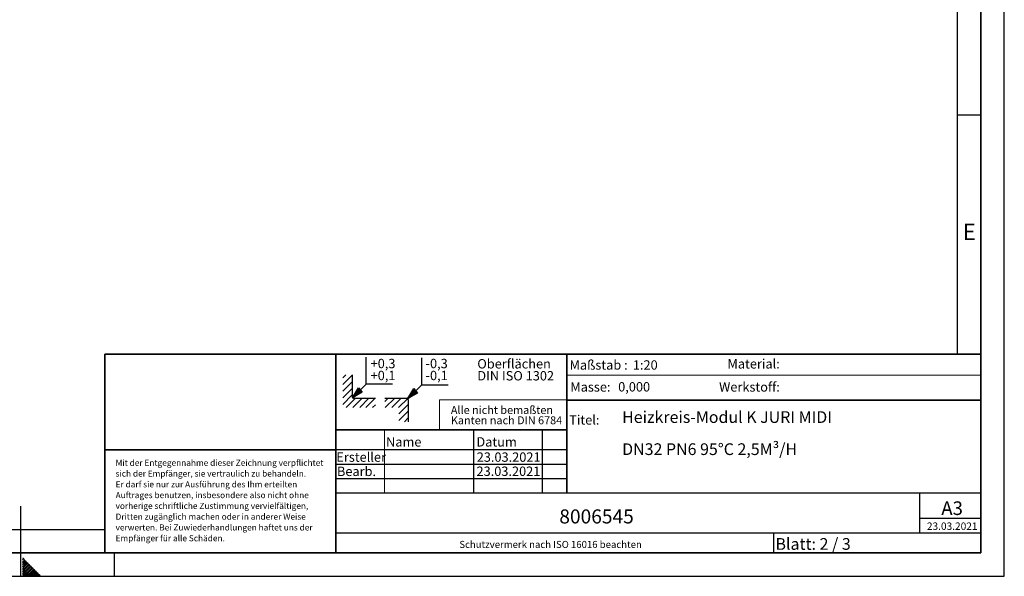
# Paper-space layout 'Blatt2' of a CAD drawing. Units: millimetres. Extents: x 0 to 8400, y 0 to 5940.
# Drawn here: x 4196 to 8400, y 0 to 2376 of the extents above; entities that cross this region are included whole.
import ezdxf

# ---------------------------------------------------------------- set-up
doc = ezdxf.new("R2010")
doc.units = ezdxf.units.MM
for name, color, linetype in [('1', 7, 'Continuous'), ('61', 7, 'Continuous'), ('62', 7, 'Continuous')]:
    doc.layers.add(name, color=color, linetype=linetype)
doc.styles.add('SLDTEXTSTYLE0', font='TXT', dxfattribs={"width": 0.75})
doc.styles.add('SLDTEXTSTYLE1', font='TXT', dxfattribs={"width": 0.605})

# ---------------------------------------------------------------- blocks, each defined once
blk = doc.blocks.new('SW_NOTE_0_5')
at = {"layer": '1', "color": 0, "ltscale": 20, "char_height": 34, "attachment_point": 1, "style": 'SLDTEXTSTYLE0'}
for s, insert in [('Alle nicht bemaßten', (0, 43.8)), ('Kanten nach DIN 6784', (0, -0.2))]:
    blk.add_mtext(s, dxfattribs=dict(at, insert=insert))
blk = doc.blocks.new('SW_NOTE_0_6')
at = {"layer": '1', "color": 0, "ltscale": 20, "char_height": 40, "attachment_point": 1, "style": 'SLDTEXTSTYLE0'}
for s, insert in [('+0,3', (0, 51.6)), ('+0,1', (0, 0.5))]:
    blk.add_mtext(s, dxfattribs=dict(at, insert=insert))
blk = doc.blocks.new('SW_NOTE_0_7')
at = {"layer": '1', "color": 0, "ltscale": 20, "char_height": 40, "attachment_point": 1, "style": 'SLDTEXTSTYLE0'}
for s, insert in [('Oberflächen', (0, 51.6)), ('DIN ISO 1302', (0, 0.5))]:
    blk.add_mtext(s, dxfattribs=dict(at, insert=insert))
blk = doc.blocks.new('SW_NOTE_0_8')
at = {"layer": '1', "color": 0, "ltscale": 20, "char_height": 26, "attachment_point": 1, "style": 'SLDTEXTSTYLE0'}
for s, insert in [('Mit der Entgegennahme dieser Zeichnung verpflichtet', (0, 33.5)), ('sich der Empfänger, sie vertraulich zu behandeln.', (0, -12.5)), ('Er darf sie nur zur Ausführung des Ihm erteilten', (0, -58.5)), ('Auftrages benutzen, insbesondere also nicht ohne', (0, -104.5)), ('vorherige schriftliche Zustimmung vervielfältigen,', (0, -150.5)), ('Dritten zugänglich machen oder in anderer Weise', (0, -196.5)), ('verwerten. Bei Zuwiederhandlungen haftet uns der', (0, -242.5)), ('Empfänger für alle Schäden.', (0, -288.5))]:
    blk.add_mtext(s, dxfattribs=dict(at, insert=insert))
blk = doc.blocks.new('SW_NOTE_0_9')
at = {"layer": '1', "color": 0, "ltscale": 20, "char_height": 40, "attachment_point": 1, "style": 'SLDTEXTSTYLE0'}
for s, insert in [('-0,3', (0, 51.6)), ('-0,1', (0, 0.5))]:
    blk.add_mtext(s, dxfattribs=dict(at, insert=insert))

psp = doc.layouts.new('Blatt2')

# ---------------------------------------------------------------- linework, layer by layer
at = {"color": 7, "linetype": 'Continuous', "lineweight": 35, "ltscale": 20}
psp.add_line((4560, 949.08), (8300, 949.08), dxfattribs=at)
at = {"layer": '1', "color": 7, "linetype": 'Continuous', "lineweight": 35, "ltscale": 20}
for p, q in [((4560, 949.08), (4560, 100)), ((8300, 949.08), (8300, 100)), ((4560, 100), (8300, 100)), ((4560, 100), (8300, 100)), ((4560, 100), (8300, 100)), ((4560, 100), (8300, 100))]:
    psp.add_line(p, q, dxfattribs=at)
at = {"layer": '1', "lineweight": 35, "ltscale": 20}
for p, q in [((5545.85, 100), (5545.85, 949.08)), ((6532, 752.15), (8300, 752.15)), ((5545.85, 539.92), (4560, 539.92))]:
    psp.add_line(p, q, dxfattribs=at)
at = {"layer": '1', "color": 7, "linetype": 'Continuous', "ltscale": 20}
for p, q in [((5675.81, 820.65), (5675.81, 935.27)), ((5912.58, 817.9), (5912.58, 932.53)), ((5587.9, 860.13), (5574.98, 847.21)), ((5614.98, 858.93), (5574.98, 818.93)), ((5614.98, 860.13), (5614.98, 766.13)), ((5614.98, 830.65), (5574.98, 790.65)), ((5614.98, 802.36), (5574.98, 762.36)), ((5616.9, 761.74), (5676.34, 821.18)), ((5676.34, 821.18), (5788.16, 821.18)), ((5853.13, 758.46), (5912.58, 817.9)), ((5912.58, 817.9), (6025.28, 817.9)), ((5614.98, 774.08), (5574.98, 734.08)), ((5629.32, 760.13), (5589.32, 720.13)), ((5657.6, 760.13), (5617.6, 720.13)), ((5620.98, 760.13), (5714.98, 760.13)), ((5685.89, 760.13), (5647.81, 720.13)), ((5714.17, 760.13), (5674.17, 720.13)), ((5768.76, 760.13), (5754.98, 746.36)), ((5754.98, 760.13), (5848.98, 760.13)), ((5797.04, 760.13), (5757.04, 720.13)), ((5825.32, 760.13), (5785.32, 720.13)), ((5852.48, 759), (5813.61, 720.13)), ((5714.98, 732.66), (5702.46, 720.13)), ((5854.98, 733.22), (5814.98, 693.22)), ((5854.98, 754.13), (5854.98, 660.13)), ((5854.98, 704.93), (5814.98, 664.93)), ((5854.98, 676.65), (5838.46, 660.13))]:
    psp.add_line(p, q, dxfattribs=at)
at = {"layer": '1', "color": 7, "lineweight": 35, "ltscale": 20}
for p, q in [((6532, 949.08), (6532, 355)), ((6533.29, 625.18), (5545.85, 625.18))]:
    psp.add_line(p, q, dxfattribs=at)
at = {"layer": '1', "lineweight": 18, "ltscale": 20}
for p, q in [((6532, 858.93), (8300, 858.93)), ((5988.04, 625.18), (5988.04, 754.13)), ((5988.04, 754.13), (6532, 754.13)), ((5753.14, 625.18), (5753.14, 355))]:
    psp.add_line(p, q, dxfattribs=at)
at = {"layer": '1', "color": 7, "ltscale": 20}
for p, q in [((5616.9, 761.74), (5642.23, 805)), ((5616.9, 761.74), (5644.91, 801.8)), ((5642.23, 805), (5658.53, 785.53)), ((5853.13, 758.46), (5878.47, 801.72)), ((5878.47, 801.72), (5894.77, 782.25)), ((5616.9, 761.74), (5647.81, 798.33)), ((5616.9, 761.74), (5652.99, 792.15)), ((5616.9, 761.74), (5656.08, 788.46)), ((5658.53, 785.53), (5616.9, 761.74)), ((5853.13, 758.46), (5881.15, 798.52)), ((5853.13, 758.46), (5884.05, 795.05)), ((5853.13, 758.46), (5889.22, 788.88)), ((5853.13, 758.46), (5892.31, 785.18)), ((5894.77, 782.25), (5853.13, 758.46)), ((6133.78, 625.45), (6133.78, 355)), ((6426.75, 625.18), (6426.75, 355)), ((6529.85, 539.92), (5545.85, 539.92)), ((6529.85, 477.92), (5545.85, 477.92)), ((6529.85, 415.92), (5545.85, 415.92)), ((8040, 185), (8040, 355)), ((8300, 247.49), (8040, 247.49)), ((5545.85, 185), (8300, 185)), ((7416, 100), (7416, 185))]:
    psp.add_line(p, q, dxfattribs=at)
at = {"layer": '1', "color": 7, "lineweight": 25, "ltscale": 20}
psp.add_line((8300, 355), (5545.85, 355), dxfattribs=at)
at = {"layer": '1', "color": 7, "linetype": 'Continuous', "ltscale": 20}
for centre, start, end in [((5620.98, 766.13), 180, 270), ((5848.98, 754.13), 0, 90)]:
    psp.add_arc(centre, 6, start, end, dxfattribs=at)
at = {"layer": '61', "ltscale": 20}
for p, q in [((8400, 0), (8400, 5940)), ((0, 0), (8400, 0))]:
    psp.add_line(p, q, dxfattribs=at)
at = {"layer": '61', "color": 7, "linetype": 'Continuous', "lineweight": 35, "ltscale": 20}
for p, q in [((8300, 100), (8300, 5840)), ((100, 100), (8300, 100))]:
    psp.add_line(p, q, dxfattribs=at)
at = {"layer": '61', "color": 7, "linetype": 'Continuous', "ltscale": 20}
for p, q in [((8200, 949.08), (8200, 5740)), ((200, 200), (4560, 200))]:
    psp.add_line(p, q, dxfattribs=at)
at = {"layer": '62', "color": 7, "linetype": 'Continuous', "ltscale": 20}
for p, q in [((8200, 1970), (8300, 1970)), ((4200, 0), (4200, 300)), ((4600, 0), (4600, 100)), ((4210.66, 77.74), (4208.4, 75.48)), ((4214.2, 74.2), (4208.4, 68.41)), ((4209.49, 62.42), (4208.4, 61.34)), ((4213.02, 58.89), (4208.4, 54.27)), ((4216.56, 55.35), (4208.4, 47.2)), ((4220.09, 51.82), (4208.4, 40.12)), ((4223.63, 48.28), (4208.4, 33.05)), ((4227.16, 44.74), (4208.4, 25.98)), ((4217.73, 70.67), (4209.49, 62.42)), ((4221.27, 67.13), (4213.02, 58.89)), ((4224.8, 63.6), (4216.56, 55.35)), ((4228.34, 60.06), (4220.09, 51.82)), ((4231.87, 56.53), (4223.63, 48.28)), ((4235.41, 52.99), (4227.16, 44.74)), ((4238.94, 49.46), (4230.7, 41.21)), ((4242.48, 45.92), (4234.23, 37.67)), ((4246.02, 42.38), (4237.77, 34.14)), ((4230.7, 41.21), (4208.4, 18.91)), ((4234.23, 37.67), (4208.4, 11.84)), ((4237.77, 34.14), (4208.4, 4.77)), ((4241.3, 30.6), (4210.7, 0)), ((4244.84, 27.07), (4217.77, 0)), ((4248.38, 23.53), (4224.84, 0)), ((4251.91, 20), (4231.92, 0)), ((4255.45, 16.46), (4238.99, 0)), ((4249.55, 38.85), (4241.3, 30.6)), ((4253.09, 35.31), (4244.84, 27.07)), ((4258.98, 12.92), (4246.06, 0)), ((4256.62, 31.78), (4248.38, 23.53)), ((4260.16, 28.24), (4251.91, 20)), ((4262.52, 9.39), (4253.13, 0)), ((4263.69, 24.71), (4255.45, 16.46)), ((4267.23, 21.17), (4258.98, 12.92)), ((4266.05, 5.85), (4260.2, 0)), ((4270.76, 17.64), (4262.52, 9.39)), ((4274.3, 14.1), (4266.05, 5.85)), ((4269.59, 2.32), (4267.27, 0)), ((4277.84, 10.56), (4269.59, 2.32)), ((4281.37, 7.03), (4274.34, 0)), ((4284.91, 3.49), (4281.41, 0))]:
    psp.add_line(p, q, dxfattribs=at)

# ---------------------------------------------------------------- block references
at = {"layer": '1', "ltscale": 20}
for name, p in [('SW_NOTE_0_6', (5694.18, 876.93)), ('SW_NOTE_0_9', (5928.85, 876.93)), ('SW_NOTE_0_7', (6149.85, 875.68)), ('SW_NOTE_0_5', (6036.86, 683.31)), ('SW_NOTE_0_8', (4605.3, 464.13))]:
    psp.add_blockref(name, p, dxfattribs=at)

# ---------------------------------------------------------------- texts
at = {"layer": '1', "ltscale": 20, "attachment_point": 1}
for s, insert, char_height, style in [('Maßstab :', (6543.66, 922.22), 40, 'SLDTEXTSTYLE1'), ('Material:', (7217.88, 927.18), 40, 'SLDTEXTSTYLE1'), ('1:20', (6813.97, 922.22), 40, 'SLDTEXTSTYLE1'), ('Masse:', (6546.92, 828.38), 40, 'SLDTEXTSTYLE1'), ('0,000', (6751.25, 829), 40, 'SLDTEXTSTYLE1'), ('Werkstoff:', (7182.19, 828.38), 40, 'SLDTEXTSTYLE1'), ('Titel:', (6542.05, 687.71), 40, 'SLDTEXTSTYLE1'), ('Heizkreis-Modul K JURI MIDI', (6768.09, 704.82), 50, 'SLDTEXTSTYLE1'), ('Name', (5760.15, 593.93), 40, 'SLDTEXTSTYLE1'), ('Datum', (6145.88, 593.93), 40, 'SLDTEXTSTYLE1'), ('DN32 PN6 95°C 2,5M³/H', (6768.09, 567.79), 50, 'SLDTEXTSTYLE1'), ('Ersteller', (5547.78, 528.92), 40, 'SLDTEXTSTYLE1'), ('23.03.2021', (6147.23, 528.94), 40, 'SLDTEXTSTYLE1'), ('Bearb.', (5550.45, 468.08), 40, 'SLDTEXTSTYLE1'), ('23.03.2021', (6146.36, 468.57), 40, 'SLDTEXTSTYLE1'), ('A3', (8131, 319.92), 58.208, 'SLDTEXTSTYLE0'), ('8006545', (6499.92, 285.6), 60, 'SLDTEXTSTYLE1'), ('23.03.2021', (8069.33, 229.86), 31.75, 'SLDTEXTSTYLE1'), ('Schutzvermerk nach ISO 16016 beachten', (6072.97, 151.08), 30, 'SLDTEXTSTYLE1'), ('Blatt: 2 / 3', (7422.93, 163.09), 50, 'SLDTEXTSTYLE1')]:
    psp.add_mtext(s, dxfattribs=dict(at, insert=insert, char_height=char_height, style=style))
at = {"layer": '62', "ltscale": 20, "insert": (8250.84, 1505.79), "char_height": 70, "attachment_point": 2, "style": 'SLDTEXTSTYLE0'}
psp.add_mtext('E', dxfattribs=at)

doc.saveas('drawing.dxf')
